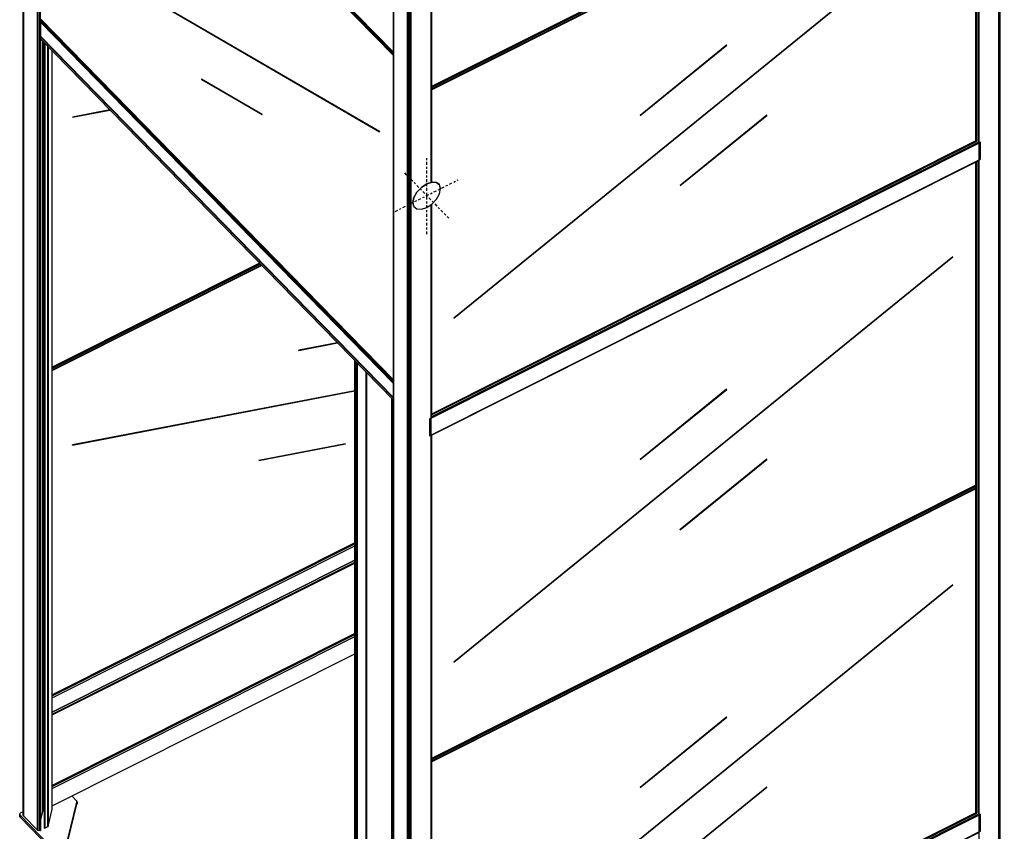
# Model space of a CAD drawing. Extents: x 5 to 3075, y 5 to 302.
# Drawn here: x 1220 to 1271, y 105 to 147 of the extents above; entities that cross this region are included whole.
import ezdxf

# ---------------------------------------------------------------- set-up
doc = ezdxf.new("R2010")
doc.units = 0
doc.header["$LTSCALE"] = 0.5
doc.header["$MEASUREMENT"] = 0
doc.linetypes.add('ACAD_ISO10W100', pattern=[18.5, 12, -3, 0.5, -3])
doc.layers.get('0').update_dxf_attribs({"linetype": 'CONTINUOUS'})
doc.layers.add('7', color=6, linetype='ACAD_ISO10W100')

# ---------------------------------------------------------------- blocks, each defined once
blk = doc.blocks.new('LD_20230710055959_00000036')
for p, q in [((562.5, 307.6), (-567.3, -259.4)), ((-567.3, -260.6), (563.1, 306.8)), ((563.1, 306.8), (-567.3, -260.6)), ((-567.3, -260.6), (563.1, 306.8)), ((563.1, 306.8), (-567.3, -260.6)), ((-567.3, -260.7), (563.2, 306.7)), ((563.2, 306.7), (-567.3, -260.7)), ((-567.3, -260.7), (563.2, 306.7)), ((563.2, 306.7), (-567.3, -260.7)), ((-567.3, -260.8), (563.3, 306.6)), ((563.3, 306.6), (-567.3, -260.8)), ((-567.3, -260.8), (563.3, 306.6)), ((563.3, 306.6), (-567.3, -260.8)), ((-567.3, -260.9), (563.4, 306.6)), ((563.4, 306.6), (-567.3, -260.9)), ((571.8, 304.6), (-571.8, -269.4)), ((-568.4, -267.7), (568.4, 302.9)), ((-568.3, -267.4), (568.3, 303.1)), ((568.3, 303.1), (-568.3, -267.4)), ((-568.2, -267), (568.1, 303.3)), ((568.1, 303.3), (-568.2, -267)), ((-568.1, -266.7), (567.9, 303.5)), ((567.9, 303.5), (-568.1, -266.7)), ((-568, -266), (567.4, 303.9)), ((567.4, 303.9), (-568, -266)), ((-568, -266.3), (567.7, 303.7)), ((567.7, 303.7), (-568, -266.3)), ((-567.9, -265.2), (566.9, 304.4)), ((566.9, 304.4), (-567.9, -265.2)), ((-567.9, -265.6), (567.2, 304.2)), ((567.2, 304.2), (-567.9, -265.6)), ((-567.3, -261), (563.4, 306.5)), ((563.4, 306.5), (-567.3, -261)), ((571.8, 269.4), (571.8, 304.6)), ((-571.8, -304.6), (571.8, 269.4)), ((568.4, 267.7), (-568.4, -302.9)), ((-568.3, -303.1), (568.3, 267.4)), ((568.3, 267.4), (-568.3, -303.1)), ((-568.2, -303.2), (568.1, 267.1)), ((568.1, 267.1), (-568.2, -303.2)), ((-568.1, -303.3), (567.9, 266.9)), ((567.9, 266.9), (-568.1, -303.3)), ((-568, -303.4), (567.7, 266.7)), ((567.7, 266.7), (-568, -303.4)), ((-568, -303.4), (567.4, 266.5)), ((567.4, 266.5), (-568, -303.4)), ((-567.9, -303.4), (567.2, 266.3)), ((-571.8, -269.4), (-571.8, -304.6))]:
    blk.add_line(p, q)
blk = doc.blocks.new('LD_20230710055959_00000037')
for p, q in [((568.7, 621.8), (-561.4, 54.6)), ((-561.4, 50.5), (568.7, 617.6)), ((520.6, 417.9), (-515.5, -423.1)), ((520.7, 417.9), (-515.4, -423.2)), ((-515.4, -423.2), (520.7, 417.9)), ((-515.4, -423.3), (520.7, 417.8)), ((520.7, 417.9), (520.6, 417.9)), ((520.7, 417.8), (520.7, 417.9)), ((50.9, 143), (-128.8, -2.9)), ((50.9, 143), (-128.8, -2.9)), ((-128.8, -2.9), (50.9, 143)), ((-128.7, -3), (51, 142.9)), ((51, 142.9), (50.9, 143)), ((50.9, 143), (50.9, 143)), ((-128.7, -3), (-128.8, -2.9)), ((-128.8, -2.9), (-128.8, -2.9)), ((-128.8, -2.9), (-128.8, -3)), ((-128.8, -2.9), (-128.7, -3)), ((-128.8, -2.9), (-128.8, -2.9)), ((-128.8, -3), (-128.7, -3)), ((134, -2.3), (-45.8, -148.2)), ((134, -2.4), (-45.7, -148.3)), ((-45.7, -148.3), (134, -2.4)), ((-45.7, -148.4), (134.1, -2.5)), ((134, -2.4), (134, -2.3)), ((134.1, -2.5), (134, -2.4)), ((-45.7, -148.3), (-45.8, -148.2)), ((-45.8, -148.2), (-45.7, -148.3)), ((-45.8, -148.2), (-45.7, -148.3)), ((-45.7, -148.4), (-45.7, -148.3)), ((-45.7, -148.3), (-45.7, -148.4)), ((-45.7, -148.3), (-45.7, -148.4)), ((-515.4, -423.2), (-515.5, -423.1)), ((-515.5, -423.1), (-515.4, -423.2)), ((-515.5, -423.1), (-515.4, -423.2)), ((-515.4, -423.3), (-515.4, -423.2)), ((-515.4, -423.2), (-515.4, -423.3)), ((-515.4, -423.2), (-515.4, -423.3))]:
    blk.add_line(p, q)
blk = doc.blocks.new('LD_20230710055959_00000038')
for p, q in [((520.6, 417.9), (-515.5, -423.1)), ((520.7, 417.9), (-515.4, -423.2)), ((-515.4, -423.2), (520.7, 417.9)), ((-515.4, -423.3), (520.7, 417.8)), ((520.7, 417.9), (520.6, 417.9)), ((520.7, 417.8), (520.7, 417.9)), ((50.9, 143), (-128.8, -2.9)), ((50.9, 143), (-128.8, -2.9)), ((-128.8, -2.9), (50.9, 143)), ((-128.7, -3), (51, 142.9)), ((51, 142.9), (50.9, 143)), ((50.9, 143), (50.9, 143)), ((-128.7, -3), (-128.8, -2.9)), ((-128.8, -2.9), (-128.8, -2.9)), ((-128.8, -2.9), (-128.8, -3)), ((-128.8, -2.9), (-128.7, -3)), ((-128.8, -2.9), (-128.8, -2.9)), ((-128.8, -3), (-128.7, -3)), ((134, -2.3), (-45.8, -148.2)), ((134, -2.4), (-45.7, -148.3)), ((-45.7, -148.3), (134, -2.4)), ((-45.7, -148.4), (134.1, -2.5)), ((134, -2.4), (134, -2.3)), ((134.1, -2.5), (134, -2.4)), ((568.4, -56.1), (-561.4, -623.2)), ((-561.4, -624.5), (568.7, -57.3)), ((568.7, -57.3), (-561.4, -624.5)), ((-561.4, -628.7), (568.7, -61.5)), ((-45.7, -148.3), (-45.8, -148.2)), ((-45.8, -148.2), (-45.7, -148.3)), ((-45.8, -148.2), (-45.7, -148.3)), ((-45.7, -148.4), (-45.7, -148.3)), ((-45.7, -148.3), (-45.7, -148.4)), ((-45.7, -148.3), (-45.7, -148.4)), ((-515.4, -423.2), (-515.5, -423.1)), ((-515.5, -423.1), (-515.4, -423.2)), ((-515.5, -423.1), (-515.4, -423.2)), ((-515.4, -423.3), (-515.4, -423.2)), ((-515.4, -423.2), (-515.4, -423.3)), ((-515.4, -423.2), (-515.4, -423.3))]:
    blk.add_line(p, q)
blk = doc.blocks.new('LD_20230710055959_00000039')
for p, q in [((562.5, 307.6), (-567.3, -259.4)), ((-567.3, -260.6), (563.1, 306.8)), ((563.1, 306.8), (-567.3, -260.6)), ((-567.3, -260.6), (563.1, 306.8)), ((563.1, 306.8), (-567.3, -260.6)), ((-567.3, -260.7), (563.2, 306.7)), ((563.2, 306.7), (-567.3, -260.7)), ((-567.3, -260.7), (563.2, 306.7)), ((563.2, 306.7), (-567.3, -260.7)), ((-567.3, -260.8), (563.3, 306.6)), ((563.3, 306.6), (-567.3, -260.8)), ((-567.3, -260.8), (563.3, 306.6)), ((563.3, 306.6), (-567.3, -260.8)), ((-567.3, -260.9), (563.4, 306.6)), ((563.4, 306.6), (-567.3, -260.9)), ((571.8, 304.6), (-571.8, -269.4)), ((-568.4, -267.7), (568.4, 302.9)), ((-568.3, -267.4), (568.3, 303.1)), ((568.3, 303.1), (-568.3, -267.4)), ((-568.2, -267), (568.1, 303.3)), ((568.1, 303.3), (-568.2, -267)), ((-568.1, -266.7), (567.9, 303.5)), ((567.9, 303.5), (-568.1, -266.7)), ((-568, -266), (567.4, 303.9)), ((567.4, 303.9), (-568, -266)), ((-568, -266.3), (567.7, 303.7)), ((567.7, 303.7), (-568, -266.3)), ((-567.9, -265.2), (566.9, 304.4)), ((566.9, 304.4), (-567.9, -265.2)), ((-567.9, -265.6), (567.2, 304.2)), ((567.2, 304.2), (-567.9, -265.6)), ((-567.3, -261), (563.4, 306.5)), ((563.4, 306.5), (-567.3, -261)), ((571.8, 269.4), (571.8, 304.6)), ((-571.8, -304.6), (571.8, 269.4)), ((568.4, 267.7), (-568.4, -302.9)), ((-568.3, -303.1), (568.3, 267.4)), ((568.3, 267.4), (-568.3, -303.1)), ((-568.2, -303.2), (568.1, 267.1)), ((568.1, 267.1), (-568.2, -303.2)), ((-568.1, -303.3), (567.9, 266.9)), ((567.9, 266.9), (-568.1, -303.3)), ((-568, -303.4), (567.7, 266.7)), ((567.7, 266.7), (-568, -303.4)), ((-568, -303.4), (567.4, 266.5)), ((567.4, 266.5), (-568, -303.4)), ((-567.9, -303.4), (567.2, 266.3)), ((-571.8, -269.4), (-571.8, -304.6))]:
    blk.add_line(p, q)
blk = doc.blocks.new('LD_20230710055959_0000003A')
for p, q in [((568.7, 621.8), (-561.4, 54.6)), ((-561.4, 50.5), (568.7, 617.6)), ((520.6, 417.9), (-515.5, -423.1)), ((520.7, 417.9), (-515.4, -423.2)), ((-515.4, -423.2), (520.7, 417.9)), ((-515.4, -423.3), (520.7, 417.8)), ((520.7, 417.9), (520.6, 417.9)), ((520.7, 417.8), (520.7, 417.9)), ((50.9, 143), (-128.8, -2.9)), ((50.9, 143), (-128.8, -2.9)), ((-128.8, -2.9), (50.9, 143)), ((-128.7, -3), (51, 142.9)), ((51, 142.9), (50.9, 143)), ((50.9, 143), (50.9, 143)), ((-128.7, -3), (-128.8, -2.9)), ((-128.8, -2.9), (-128.8, -2.9)), ((-128.8, -2.9), (-128.8, -3)), ((-128.8, -2.9), (-128.7, -3)), ((-128.8, -2.9), (-128.8, -2.9)), ((-128.8, -3), (-128.7, -3)), ((134, -2.3), (-45.8, -148.2)), ((134, -2.4), (-45.7, -148.3)), ((-45.7, -148.3), (134, -2.4)), ((-45.7, -148.4), (134.1, -2.5)), ((134, -2.4), (134, -2.3)), ((134.1, -2.5), (134, -2.4)), ((-45.7, -148.3), (-45.8, -148.2)), ((-45.8, -148.2), (-45.7, -148.3)), ((-45.8, -148.2), (-45.7, -148.3)), ((-45.7, -148.4), (-45.7, -148.3)), ((-45.7, -148.3), (-45.7, -148.4)), ((-45.7, -148.3), (-45.7, -148.4)), ((-515.4, -423.2), (-515.5, -423.1)), ((-515.5, -423.1), (-515.4, -423.2)), ((-515.5, -423.1), (-515.4, -423.2)), ((-515.4, -423.3), (-515.4, -423.2)), ((-515.4, -423.2), (-515.4, -423.3)), ((-515.4, -423.2), (-515.4, -423.3))]:
    blk.add_line(p, q)
blk = doc.blocks.new('LD_20230710055959_0000003E')
for p, q in [((520.6, 417.9), (-515.5, -423.1)), ((520.7, 417.9), (-515.4, -423.2)), ((-515.4, -423.2), (520.7, 417.9)), ((-515.4, -423.3), (520.7, 417.8)), ((520.7, 417.9), (520.6, 417.9)), ((520.7, 417.8), (520.7, 417.9)), ((50.9, 143), (-128.8, -2.9)), ((50.9, 143), (-128.8, -2.9)), ((-128.8, -2.9), (50.9, 143)), ((-128.7, -3), (51, 142.9)), ((51, 142.9), (50.9, 143)), ((50.9, 143), (50.9, 143)), ((-128.7, -3), (-128.8, -2.9)), ((-128.8, -2.9), (-128.8, -2.9)), ((-128.8, -2.9), (-128.8, -3)), ((-128.8, -2.9), (-128.7, -3)), ((-128.8, -2.9), (-128.8, -2.9)), ((-128.8, -3), (-128.7, -3)), ((134, -2.3), (-45.8, -148.2)), ((134, -2.4), (-45.7, -148.3)), ((-45.7, -148.3), (134, -2.4)), ((-45.7, -148.4), (134.1, -2.5)), ((134, -2.4), (134, -2.3)), ((134.1, -2.5), (134, -2.4)), ((568.4, -56.1), (-561.4, -623.2)), ((-561.4, -624.5), (568.7, -57.3)), ((568.7, -57.3), (-561.4, -624.5)), ((-561.4, -628.7), (568.7, -61.5)), ((-45.7, -148.3), (-45.8, -148.2)), ((-45.8, -148.2), (-45.7, -148.3)), ((-45.8, -148.2), (-45.7, -148.3)), ((-45.7, -148.4), (-45.7, -148.3)), ((-45.7, -148.3), (-45.7, -148.4)), ((-45.7, -148.3), (-45.7, -148.4)), ((-515.4, -423.2), (-515.5, -423.1)), ((-515.5, -423.1), (-515.4, -423.2)), ((-515.5, -423.1), (-515.4, -423.2)), ((-515.4, -423.3), (-515.4, -423.2)), ((-515.4, -423.2), (-515.4, -423.3)), ((-515.4, -423.2), (-515.4, -423.3))]:
    blk.add_line(p, q)
blk = doc.blocks.new('LD_20230710055959_0000004B')
for p, q in [((70.7, 109.4), (-557.7, -206)), ((-557.7, -206), (70.7, 109.4)), ((-557.7, -210.2), (70.7, 105.2)), ((70.7, -44.7), (-557.7, -360.1)), ((-557.7, -360.1), (70.7, -44.7)), ((-557.7, -364.3), (70.7, -48.9)), ((-574.3, -220), (-574.3, -361)), ((-574.3, -359.3), (-574.8, -358.9)), ((-574.8, -358.9), (-574.3, -359.3)), ((-574.8, -363), (-574.3, -363.5)), ((-574.3, -361), (-574.3, -359.3)), ((-573.7, -361.7), (-574.3, -361)), ((-574.3, -361), (-573.7, -361.7)), ((-574.3, -361.7), (-573.7, -362.4)), ((-574.3, -363.5), (-574.3, -361.7)), ((-574.3, -361.7), (-574.3, -363.5)), ((-574.3, -363.5), (-573.7, -363.2))]:
    blk.add_line(p, q)
blk = doc.blocks.new('LD_20230710055959_0000004C')
for p, q in [((-125.7, 273.3), (-557.7, 56.5)), ((-557.7, 52.3), (-123, 270.5)), ((-45.7, 94.5), (34, 109.8)), ((33.9, 109.8), (-45.7, 94.5)), ((34, 109.8), (-45.7, 94.5)), ((-45.7, 94.3), (34.1, 109.6)), ((-45.7, 94.5), (-45.8, 94.4)), ((-45.8, 94.4), (-45.7, 94.3)), ((-45.7, 94.3), (-45.7, 94.5)), ((-45.7, 94.5), (-45.7, 94.5)), ((-45.7, 94.5), (-45.7, 94.5)), ((-45.7, 94.5), (-45.7, 94.3)), ((-574.3, 57.3), (-574.8, 57.7)), ((-574.8, 53.6), (-574.3, 53.1)), ((-574.3, 55.6), (-574.3, 57.3)), ((-574.3, 56.3), (-574.3, 55.6)), ((-573.9, 55.8), (-574.3, 55.6)), ((-574.3, 55.6), (-573.9, 55.8)), ((-573.7, 54.9), (-574.3, 55.6)), ((-574.3, 55.6), (-573.7, 54.9)), ((-574.3, 54.9), (-574.3, -623.6)), ((-573.7, 54.2), (-574.3, 54.9)), ((-574.3, 54.9), (-573.7, 54.2)), ((-574.3, 53.1), (-574.3, 54.9)), ((70.7, 10.5), (-515.4, -102.1)), ((-515.4, -102.1), (70.7, 10.4)), ((70.7, 10.4), (-515.4, -102.1)), ((-515.4, -102.3), (70.7, 10.3)), ((-515.4, -102.1), (-515.5, -102.2)), ((-515.4, -102.3), (-515.4, -102.1)), ((-515.4, -102.1), (-515.4, -102.1)), ((-515.4, -102.1), (-515.4, -102.1)), ((-515.4, -102.1), (-515.4, -102.3)), ((50.9, -99.6), (-128.8, -134.2)), ((-128.8, -134.4), (50.9, -99.9)), ((-128.7, -134.2), (51, -99.7)), ((51, -99.7), (-128.7, -134.2)), ((51, -99.7), (50.9, -99.6)), ((50.9, -99.9), (51, -99.7)), ((-515.5, -102.2), (-515.4, -102.3)), ((-128.8, -134.4), (-128.7, -134.2)), ((-128.7, -134.2), (-128.8, -134.2)), ((-128.8, -134.2), (-128.8, -134.3)), ((-128.8, -134.2), (-128.7, -134.2)), ((-128.7, -134.2), (-128.8, -134.4)), ((-128.8, -134.3), (-128.8, -134.4)), ((70.7, -307.3), (-557.7, -622.6)), ((-557.7, -622.6), (70.7, -307.3)), ((-557.7, -626.8), (70.7, -311.4)), ((-574.3, -621.8), (-574.8, -621.4)), ((-574.8, -621.4), (-574.3, -621.8)), ((-574.8, -625.6), (-574.3, -626)), ((-574.3, -623.6), (-574.3, -621.8)), ((-574.3, -623.6), (-573.7, -624.2)), ((-573.7, -624.2), (-574.3, -623.6)), ((-574.3, -624.3), (-573.7, -624.9)), ((-574.3, -626), (-574.3, -624.3)), ((-574.3, -624.3), (-574.3, -626)), ((-574.3, -626), (-573.7, -625.7))]:
    blk.add_line(p, q)
blk = doc.blocks.new('LD_20230710055959_00000051')
for p, q in [((76.5, 45.8), (-551.8, -269.6)), ((-551.8, -269.6), (76.5, 45.8)), ((-551.8, -311.4), (76.5, 3.9)), ((-567.9, -276.4), (-571.1, -278)), ((-567.9, -277.7), (-571.1, -279.3)), ((-571.1, -279.3), (-567.9, -277.7)), ((-568.5, -268.8), (-568.9, -269)), ((-568.9, -269), (-568.9, -270.4)), ((-568.9, -274.6), (-568.9, -276.9)), ((-571.1, -321.1), (-567.9, -319.5))]:
    blk.add_line(p, q)
blk = doc.blocks.new('LD_20230710055959_00000052')
blk.add_line((-571.1, -321.1), (-567.9, -319.5))
blk = doc.blocks.new('LD_20230710055959_00000053')
for p, q in [((-574.3, 43.2), (-574.3, -623.6)), ((-515.4, -102.1), (-515.5, -102.2)), ((-515.4, -102.1), (-438.2, -87.3)), ((-438.3, -87.3), (-515.4, -102.1)), ((-438.2, -87.3), (-515.4, -102.1)), ((-515.4, -102.3), (-438.1, -87.5)), ((-515.4, -102.3), (-515.4, -102.1)), ((-515.4, -102.1), (-515.4, -102.1)), ((-515.4, -102.1), (-515.4, -102.1)), ((-515.4, -102.1), (-515.4, -102.3)), ((-515.5, -102.2), (-515.4, -102.3)), ((-127.5, -405.4), (-557.7, -621.3)), ((-126.7, -406.3), (-557.7, -622.6)), ((-557.7, -622.6), (-126.7, -406.3)), ((-557.7, -626.8), (-123.9, -409.1)), ((-574.3, -621.8), (-574.8, -621.4)), ((-574.8, -621.4), (-574.3, -621.8)), ((-574.8, -625.6), (-574.3, -626)), ((-574.3, -623.6), (-574.3, -621.8)), ((-574.3, -623.6), (-573.7, -624.2)), ((-573.7, -624.2), (-574.3, -623.6)), ((-574.3, -624.3), (-573.7, -624.9)), ((-574.3, -626), (-574.3, -624.3)), ((-574.3, -624.3), (-574.3, -625))]:
    blk.add_line(p, q)
blk = doc.blocks.new('LD_20230710055959_00000054')
for p, q in [((76.5, 45.8), (-551.8, -269.6)), ((-551.8, -269.6), (76.5, 45.8)), ((-551.8, -311.4), (76.5, 3.9)), ((-567.9, -276.4), (-571.1, -278)), ((-567.9, -277.7), (-571.1, -279.3)), ((-571.1, -279.3), (-567.9, -277.7)), ((-568.5, -268.8), (-568.9, -269)), ((-568.9, -269), (-568.9, -270.4)), ((-568.9, -274.6), (-568.9, -276.9)), ((-571.1, -321.1), (-567.9, -319.5))]:
    blk.add_line(p, q)
blk = doc.blocks.new('LD_20230710055959_00000056')
for p, q in [((113.1, 32.1), (103.1, 42.4)), ((95, -47.5), (113.9, 29.5)), ((113.9, 29.5), (95, -47.5)), ((95, -51.7), (113.9, 25.3)), ((113.4, 31.8), (113.1, 32.1)), ((113.6, 31.4), (113.4, 31.8)), ((113.8, 31), (113.6, 31.4)), ((113.9, 30.7), (113.8, 31)), ((114, 30.3), (113.9, 30.7)), ((113.9, 29.5), (114, 29.9)), ((114, 29.9), (113.9, 29.5)), ((113.9, 25.3), (113.9, 29.5)), ((113.9, 29.5), (113.9, 25.3)), ((113.9, 25.3), (114, 25.7)), ((114, 29.9), (114, 30.3)), ((114, 26.1), (114, 30.3)), ((114, 30.3), (114, 29.9)), ((114, 25.7), (114, 29.9)), ((114, 29.9), (114, 25.7)), ((114, 25.7), (114, 26.1)), ((-4.8, 5.2), (-5, 4.4)), ((-5, 4.4), (-4.9, 3.6)), ((-5, 4.4), (-5, 0.2)), ((-4.9, 3.6), (-5, 4.4)), ((-5, 0.2), (-4.9, -0.6)), ((-4.9, 3.6), (-4.6, 2.8)), ((-4.9, -0.6), (-4.9, 3.6)), ((-4.9, 3.6), (-4.9, -0.6)), ((-4.6, 2.8), (-4.9, 3.6)), ((-4.4, 5.9), (-4.8, 5.2)), ((-4.6, 2.8), (-4.1, 2.1)), ((-4.6, -1.4), (-4.6, 2.8)), ((-4.6, 2.8), (-4.6, -1.4)), ((-4.1, 2.1), (-4.6, 2.8)), ((-3.7, 6.6), (-4.4, 5.9)), ((-4.1, 2.1), (59, -62.5)), ((-4.1, 2.1), (-4.1, -2.1)), ((59, -62.5), (-4.1, 2.1)), ((-4.1, -2.1), (-4.1, 2.1)), ((-2.9, 7.1), (-3.7, 6.6)), ((2, 9.5), (-2.9, 7.1)), ((-4.9, -0.6), (-4.6, -1.4)), ((-4.6, -1.4), (-4.1, -2.1)), ((-4.1, -2.1), (59, -66.6)), ((66, -63.3), (92.9, -49.8)), ((92.9, -49.8), (66, -63.3)), ((66, -67.5), (92.9, -54)), ((92.9, -49.8), (93.4, -49.6)), ((93.4, -49.6), (92.9, -49.8)), ((92.9, -54), (92.9, -49.8)), ((92.9, -49.8), (92.9, -54)), ((92.9, -54), (93.4, -53.7)), ((93.4, -49.6), (93.8, -49.3)), ((93.8, -49.3), (93.4, -49.6)), ((93.4, -53.7), (93.4, -49.6)), ((93.4, -49.6), (93.4, -53.7)), ((93.4, -53.7), (93.8, -53.5)), ((93.8, -49.3), (94.1, -49)), ((94.1, -49), (93.8, -49.3)), ((93.8, -53.5), (93.8, -49.3)), ((93.8, -49.3), (93.8, -53.5)), ((93.8, -53.5), (94.1, -53.1)), ((94.1, -49), (94.4, -48.6)), ((94.4, -48.6), (94.1, -49)), ((94.1, -53.1), (94.1, -49)), ((94.1, -49), (94.1, -53.1)), ((94.1, -53.1), (94.4, -52.8)), ((94.4, -48.6), (94.7, -48.3)), ((94.7, -48.3), (94.4, -48.6)), ((94.4, -52.8), (94.4, -48.6)), ((94.4, -48.6), (94.4, -52.8)), ((94.4, -52.8), (94.7, -52.4)), ((94.7, -48.3), (94.9, -47.9)), ((94.9, -47.9), (94.7, -48.3)), ((94.7, -52.4), (94.7, -48.3)), ((94.7, -48.3), (94.7, -52.4)), ((94.7, -52.4), (94.9, -52.1)), ((94.9, -47.9), (95, -47.5)), ((95, -47.5), (94.9, -47.9)), ((94.9, -52.1), (94.9, -47.9)), ((94.9, -47.9), (94.9, -52.1)), ((94.9, -52.1), (95, -51.7)), ((95, -51.7), (95, -47.5)), ((95, -47.5), (95, -51.7)), ((59, -62.5), (59.7, -63.1)), ((59, -66.6), (59, -62.5)), ((59, -62.5), (59, -66.6)), ((59.7, -63.1), (59, -62.5)), ((59, -66.6), (59.7, -67.2)), ((59.7, -63.1), (60.6, -63.5)), ((59.7, -67.2), (59.7, -63.1)), ((59.7, -63.1), (59.7, -67.2)), ((60.6, -63.5), (59.7, -63.1)), ((59.7, -67.2), (60.6, -67.7)), ((60.6, -63.5), (61.7, -63.8)), ((60.6, -67.7), (60.6, -63.5)), ((60.6, -63.5), (60.6, -67.7)), ((61.7, -63.8), (60.6, -63.5)), ((60.6, -67.7), (61.7, -68)), ((61.7, -63.8), (62.8, -64)), ((61.7, -68), (61.7, -63.8)), ((61.7, -63.8), (61.7, -68)), ((62.8, -64), (61.7, -63.8)), ((61.7, -68), (62.8, -68.2)), ((62.8, -64), (63.9, -63.9)), ((63.9, -63.9), (62.8, -64)), ((62.8, -68.2), (62.8, -64)), ((62.8, -64), (62.8, -68.2)), ((62.8, -68.2), (63.9, -68.1)), ((63.9, -63.9), (65, -63.7)), ((65, -63.7), (63.9, -63.9)), ((63.9, -68.1), (63.9, -63.9)), ((63.9, -63.9), (63.9, -68.1)), ((63.9, -68.1), (65, -67.9)), ((65, -63.7), (66, -63.3)), ((66, -63.3), (65, -63.7)), ((65, -67.9), (65, -63.7)), ((65, -63.7), (65, -67.9)), ((65, -67.9), (66, -67.5)), ((66, -67.5), (66, -63.3)), ((66, -63.3), (66, -67.5)), ((1935.5, -253.8), (2038.7, -202)), ((2038.7, -202), (1935.5, -253.8)), ((2038.7, -202), (2029.8, -192.9)), ((2038.7, -206.2), (2038.7, -202)), ((1935.5, -258), (2038.7, -206.2)), ((1928.2, -250.5), (1935.5, -258)), ((1930.9, -249.2), (1935.5, -253.8)), ((1935.5, -253.8), (1930.9, -249.2)), ((1935.5, -253.8), (1935.5, -258)), ((1935.5, -258), (1935.5, -253.8)), ((690.9, -640.5), (645.8, -663.2)), ((645.8, -663.2), (801.8, -822.9)), ((801.8, -822.9), (645.8, -663.2)), ((645.8, -663.2), (645.8, -667.3)), ((645.8, -667.3), (801.8, -827.1)), ((801.8, -822.9), (905, -771.1)), ((905, -771.1), (801.8, -822.9)), ((801.8, -827.1), (905, -775.3)), ((905, -771.1), (900.4, -766.4)), ((905, -775.3), (905, -771.1)), ((801.8, -827.1), (801.8, -822.9)), ((801.8, -822.9), (801.8, -827.1))]:
    blk.add_line(p, q)
blk = doc.blocks.new('LD_20230710055959_00000057')
for p, q in [((2, 3411.7), (2, -0.7)), ((2, 3410.9), (2, -1.5)), ((2, -1.5), (2, 3410.9)), ((2.3, 3410.1), (2.3, -2.2)), ((2.3, -2.2), (2.3, 3410.1)), ((2.9, 3409.4), (2.9, -2.9)), ((2.9, -2.9), (2.9, 3409.4)), ((32.2, -32.9), (32.2, 3379.4)), ((2027.6, 3205), (2027.6, -207.4)), ((2027.6, -207.4), (2027.6, 3205)), ((2028.5, 3205.5), (2028.5, -206.9)), ((2028.5, -206.9), (2028.5, 3205.5)), ((2029.1, 3206.1), (2029.1, -206.2)), ((2029.1, -206.2), (2029.1, 3206.1)), ((2029.6, 3206.9), (2029.6, -205.5)), ((2029.6, -205.5), (2029.6, 3206.9)), ((2029.8, -204.7), (2029.8, 3207.7)), ((32.2, 2947.6), (32.2, -32.9)), ((32.2, 2947.5), (32.2, -33)), ((32.2, -33), (32.2, 2947.5)), ((32.3, 2947.3), (32.3, -33.1)), ((32.3, -33.1), (32.3, 2947.3)), ((32.4, 2947.1), (32.4, -33.1)), ((32.4, -33.1), (32.4, 2947.1)), ((32.5, 2946.9), (32.5, -33.1)), ((32.5, -33.1), (32.5, 2946.9)), ((32.6, 2946.7), (32.6, -33.2)), ((32.6, -33.2), (32.6, 2946.7)), ((32.7, 2946.6), (32.7, -33.2)), ((32.7, -33.2), (32.7, 2946.6)), ((32.8, 2946.4), (32.8, -33.2)), ((32.8, -33.2), (32.8, 2946.4)), ((37.1, 2942.1), (37.1, -33.8)), ((37.1, -33.8), (37.1, 2942.1)), ((37.1, 2942), (37.1, -33.8)), ((37.1, -33.8), (37.1, 2942)), ((37.2, 2942), (37.2, -33.8)), ((37.2, -33.8), (37.2, 2942)), ((37.2, 2941.9), (37.2, -33.8)), ((37.2, -33.8), (37.2, 2941.9)), ((37.3, 2941.8), (37.3, -33.8)), ((37.3, -33.8), (37.3, 2941.8)), ((37.4, 2941.8), (37.4, -33.7)), ((37.4, -33.7), (37.4, 2941.8)), ((37.4, 2941.7), (37.4, -33.7)), ((37.4, -33.7), (37.4, 2941.7)), ((37.5, 2941.7), (37.5, -33.7)), ((37.5, -33.7), (37.5, 2941.7)), ((770.7, 2623.3), (770.7, -789)), ((800.1, -819.1), (800.1, 2593.2)), ((800.1, 2593.2), (800.1, -819.1)), ((800.9, -819.7), (800.9, 2592.6)), ((800.9, 2592.6), (800.9, -819.7)), ((801.8, -820.2), (801.8, 2592.1)), ((801.8, 2592.1), (801.8, -820.2)), ((802.8, -820.5), (802.8, 2591.8)), ((802.8, 2591.8), (802.8, -820.5)), ((803.9, -820.7), (803.9, 2591.7)), ((803.9, 2591.7), (803.9, -820.7)), ((805, -820.6), (805, 2591.7)), ((805, 2591.7), (805, -820.6)), ((806.1, -820.4), (806.1, 2591.9)), ((806.1, 2591.9), (806.1, -820.4)), ((807.1, -820), (807.1, 2592.3)), ((807.1, 2592.3), (807.1, -820)), ((848.9, 1311.4), (848.9, 2499.8)), ((770.6, -788.9), (770.6, 2191.4)), ((770.6, 2191.4), (770.6, -788.9)), ((770.6, 2191.3), (770.6, -788.8)), ((770.6, -788.9), (770.6, 2191.3)), ((770.6, 2191.3), (770.6, -788.9)), ((770.7, -789), (770.7, 2191.6)), ((770.7, -788.9), (770.7, 2191.5)), ((770.7, 2191.5), (770.7, -788.9)), ((770.7, -789), (770.7, 2191.5)), ((770.7, 2191.5), (770.7, -789)), ((848.9, 2181.6), (848.9, 1311.4)), ((849, 1311.5), (849, 2181.5)), ((849, 2181.5), (849, 1311.5)), ((849.1, 1311.5), (849.1, 2181.4)), ((849.1, 2181.4), (849.1, 1311.5)), ((849.2, 1311.5), (849.2, 2181.3)), ((849.2, 2181.3), (849.2, 1311.5)), ((849.2, 1311.6), (849.2, 2181.3)), ((849.2, 2181.3), (849.2, 1311.6)), ((849.3, 1311.6), (849.3, 2181.2)), ((849.3, 2181.2), (849.3, 1311.6)), ((849.3, 1311.6), (849.3, 2181.2)), ((849.3, 2181.2), (849.3, 1311.6)), ((849.4, 1311.6), (849.4, 2181.1)), ((849.4, 2181.1), (849.4, 1311.6)), ((850.1, 1311.9), (850.1, 2181.4)), ((850.1, 2181.4), (850.1, 1311.9)), ((850.1, 1311.9), (850.1, 2181.4)), ((850.1, 2181.4), (850.1, 1311.9)), ((850.1, 1311.9), (850.1, 2181.4)), ((1979.9, 1835.9), (1979.9, 1397.4)), ((1979.9, 1397.4), (1979.9, 1835.9)), ((1979.9, 1835.9), (1979.9, 1397.5)), ((1980, 1835.9), (1980, 1397.2)), ((1980, 1397.2), (1980, 1835.9)), ((1980, 1835.9), (1980, 1397.3)), ((1980, 1397.3), (1980, 1835.9)), ((1980.5, 1835.9), (1980.5, 1396.7)), ((1980.5, 1396.7), (1980.5, 1835.9)), ((1980.5, 1835.9), (1980.5, 1396.7)), ((1980.5, 1396.7), (1980.5, 1835.9)), ((1980.5, 1835.9), (1980.5, 1396.8)), ((1980.5, 1396.8), (1980.5, 1835.9)), ((1980.6, 1835.9), (1980.6, 1396.6)), ((1980.6, 1396.6), (1980.6, 1835.9)), ((1980.6, 1835.9), (1980.6, 1396.7)), ((1980.6, 1396.7), (1980.6, 1835.9)), ((1980.7, 1835.9), (1980.7, 1396.6)), ((1980.7, 1396.6), (1980.7, 1835.9)), ((1980.7, 1835.9), (1980.7, 1396.6)), ((1980.7, 1396.6), (1980.7, 1835.9)), ((1980.8, 1835.9), (1980.8, 1396.5)), ((1980.8, 1396.5), (1980.8, 1835.9)), ((1985, 1836), (1985, 1393.7)), ((1985, 1393.7), (1985, 1836)), ((1985.2, 1836.1), (1985.2, 1393.5)), ((1985.2, 1393.5), (1985.2, 1836.1)), ((1985.3, 1836.1), (1985.3, 1393.4)), ((1985.3, 1393.4), (1985.3, 1836.1)), ((1985.4, 1836.1), (1985.4, 1393.3)), ((1985.4, 1393.3), (1985.4, 1836.1)), ((1985.5, 1836.2), (1985.5, 1393.2)), ((1985.5, 1393.2), (1985.5, 1836.2)), ((1985.6, 1836.2), (1985.6, 1393.1)), ((1985.6, 1393.1), (1985.6, 1836.2)), ((1985.7, 1836.2), (1985.7, 1392.9)), ((1985.7, 1392.9), (1985.7, 1836.2)), ((1985.8, 1836.3), (1985.8, -228.4)), ((1985.8, 1392.9), (1985.8, 1836.3)), ((38.1, 1643.9), (38.1, 1613.5)), ((38.1, 1613.5), (38.1, 1643.9)), ((38.2, 1643.8), (38.2, 1613.6)), ((38.2, 1613.6), (38.2, 1643.8)), ((38.3, 1613.8), (38.3, 1643.7)), ((38.3, 1643.7), (38.3, 1613.7)), ((38.3, 1613.7), (38.3, 1643.7)), ((38.3, 1643.7), (38.3, 1613.6)), ((38.3, 1613.6), (38.3, 1643.7)), ((38.1, 1609), (38.1, -33.4)), ((38.1, -33.4), (38.1, 1609)), ((38.2, 1608.9), (38.2, -33.3)), ((38.2, -33.3), (38.2, 1608.9)), ((38.3, 1608.9), (38.3, -33.3)), ((38.3, -33.3), (38.3, 1608.9)), ((38.3, -33.1), (38.3, 1608.8)), ((38.3, 1608.8), (38.3, -33.2)), ((38.3, -33.2), (38.3, 1608.8)), ((43.3, 6.5), (43.3, 1603.7)), ((43.3, 1603.7), (43.3, 6.5)), ((43.3, 6.5), (43.3, 1603.7)), ((43.3, 5.6), (43.3, 1603.7)), ((43.3, 1603.7), (43.3, 5.6)), ((43.3, 5.6), (43.3, 1603.7)), ((43.3, 1603.7), (43.3, 5.6)), ((43.3, 5.6), (43.3, 1603.7)), ((46.5, 1600.4), (46.5, -28.3)), ((46.5, -28.3), (46.5, 1600.4)), ((46.5, 1600.4), (46.5, -28.2)), ((46.5, -28.2), (46.5, 1600.4)), ((46.5, 1600.4), (46.5, -28.2)), ((46.6, 1600.4), (46.6, -28.3)), ((46.6, -28.3), (46.6, 1600.4)), ((46.7, 1600.2), (46.7, -28.5)), ((46.7, -28.5), (46.7, 1600.2)), ((46.7, 1600.2), (46.7, -28.5)), ((46.7, -28.5), (46.7, 1600.2)), ((46.8, 1600.1), (46.8, -28.5)), ((46.8, -28.5), (46.8, 1600.1)), ((46.8, 1600.1), (46.8, -28.5)), ((46.8, -28.5), (46.8, 1600.1)), ((46.9, 1600.1), (46.9, -28.5)), ((46.9, -28.5), (46.9, 1600.1)), ((46.9, 1600), (46.9, -28.5)), ((46.9, -28.5), (46.9, 1600)), ((46.9, 1600), (46.9, -28.5)), ((46.9, -28.5), (46.9, 1600)), ((47, 1599.9), (47, -28.5)), ((47, -28.5), (47, 1599.9)), ((53.7, 1593), (53.7, -25.1)), ((53.7, -25.1), (53.7, 1593)), ((53.8, 1593), (53.8, -25.1)), ((53.8, -25.1), (53.8, 1593)), ((53.8, 1592.9), (53.8, -25)), ((53.8, -25), (53.8, 1592.9)), ((53.9, 1592.9), (53.9, -25)), ((53.9, -25), (53.9, 1592.9)), ((53.9, 1592.9), (53.9, -25)), ((53.9, -25), (53.9, 1592.9)), ((53.9, 1592.8), (53.9, -24.9)), ((53.9, -24.9), (53.9, 1592.8)), ((53.9, 1592.8), (53.9, -24.9)), ((53.9, -24.9), (53.9, 1592.8)), ((53.9, 1592.8), (53.9, -24.9)), ((53.9, -24.9), (53.9, 1592.8)), ((62.6, 10.3), (62.6, 1584)), ((1979.9, 1354), (1979.9, 682)), ((1979.9, 682), (1979.9, 1354)), ((1979.9, 1354), (1979.9, 682.1)), ((1980, 1354), (1980, 681.9)), ((1980, 681.9), (1980, 1354)), ((1980, 1354), (1980, 681.9)), ((1980, 681.9), (1980, 1354)), ((1980.5, 1354.3), (1980.5, 2.2)), ((1980.5, 2.2), (1980.5, 1354.3)), ((1980.5, 1354.3), (1980.5, 2.2)), ((1980.5, 2.2), (1980.5, 1354.3)), ((1980.5, 1354.3), (1980.5, 2.3)), ((1980.5, 2.3), (1980.5, 1354.3)), ((1980.6, 1354.3), (1980.6, 2.1)), ((1980.6, 2.1), (1980.6, 1354.3)), ((1980.6, 1354.3), (1980.6, 2.2)), ((1980.6, 2.2), (1980.6, 1354.3)), ((1980.7, 1354.4), (1980.7, 2.1)), ((1980.7, 2.1), (1980.7, 1354.4)), ((1980.7, 1354.4), (1980.7, 2.1)), ((1980.7, 2.1), (1980.7, 1354.4)), ((1980.8, 1354.4), (1980.8, 2)), ((1980.8, 2), (1980.8, 1354.4)), ((1985, 1356.7), (1985, -0.8)), ((1985, -0.8), (1985, 1356.7)), ((1985.2, 1356.8), (1985.2, -1)), ((1985.2, -1), (1985.2, 1356.8)), ((1985.3, 1356.9), (1985.3, -1.1)), ((1985.3, -1.1), (1985.3, 1356.9)), ((1985.4, 1357), (1985.4, -1.2)), ((1985.4, -1.2), (1985.4, 1357)), ((1985.5, 1357.2), (1985.5, -1.3)), ((1985.5, -1.3), (1985.5, 1357.2)), ((1985.6, 1357.3), (1985.6, -1.4)), ((1985.6, -1.4), (1985.6, 1357.3)), ((1985.7, 1357.6), (1985.7, -1.6)), ((1985.7, -1.6), (1985.7, 1357.6)), ((1985.8, -1.6), (1985.8, 1357.7)), ((848.9, -799), (848.9, 1265.6)), ((848.9, 1265.6), (848.9, 822.3)), ((849, 822.4), (849, 1265.7)), ((849, 1265.7), (849, 822.4)), ((849.1, 822.6), (849.1, 1265.8)), ((849.1, 1265.8), (849.1, 822.6)), ((849.2, 822.8), (849.2, 1265.8)), ((849.2, 1265.8), (849.2, 822.8)), ((849.2, 823), (849.2, 1265.8)), ((849.2, 1265.8), (849.2, 823)), ((849.3, 823.2), (849.3, 1265.9)), ((849.3, 1265.9), (849.3, 823.2)), ((849.3, 823.4), (849.3, 1265.9)), ((849.3, 1265.9), (849.3, 823.4)), ((849.4, 823.6), (849.4, 1265.9)), ((849.4, 1265.9), (849.4, 823.6)), ((850.1, 829), (850.1, 1266.4)), ((850.1, 1266.4), (850.1, 829)), ((850.1, 829.1), (850.1, 1266.4)), ((850.1, 1266.4), (850.1, 829.1)), ((850.1, 829.1), (850.1, 1266.4)), ((848.9, 787.1), (848.9, -572.2)), ((849, -572.1), (849, 787)), ((849, 787), (849, -572.1)), ((849.1, -571.9), (849.1, 786.9)), ((849.1, 786.9), (849.1, -571.9)), ((849.2, -571.7), (849.2, 786.8)), ((849.2, 786.8), (849.2, -571.7)), ((849.2, -571.5), (849.2, 786.8)), ((849.2, 786.8), (849.2, -571.5)), ((849.3, -571.3), (849.3, 786.7)), ((849.3, 786.7), (849.3, -571.3)), ((849.3, -571.1), (849.3, 786.7)), ((849.3, 786.7), (849.3, -571.1)), ((849.4, -570.9), (849.4, 786.6)), ((849.4, 786.6), (849.4, -570.9)), ((850.1, -565.5), (850.1, 786.9)), ((850.1, 786.9), (850.1, -565.5)), ((850.1, -565.4), (850.1, 786.9)), ((850.1, 786.9), (850.1, -565.4)), ((850.1, -565.4), (850.1, 786.9)), ((1979.9, 676), (1979.9, 2.9)), ((1979.9, 2.9), (1979.9, 676)), ((1979.9, 676), (1979.9, 3)), ((1980, 676.1), (1980, 2.7)), ((1980, 2.7), (1980, 676.1)), ((1980, 676), (1980, 2.8)), ((1980, 2.8), (1980, 676)), ((38.3, -14.5), (43.3, 5.6)), ((43.3, 6.5), (43.3, 6.5)), ((43.3, 6.4), (43.3, 6.5)), ((43.3, 5.6), (43.3, 5.6)), ((43.3, 5.6), (43.3, 5.6)), ((53.9, -24.9), (62.6, 10.3)), ((2, -0.7), (2, -1.5)), ((2, -1.5), (2.3, -2.2)), ((2.3, -2.2), (2.9, -2.9)), ((2.9, -2.9), (32.2, -32.9)), ((32.2, -32.9), (32.2, -33)), ((32.2, -33), (32.3, -33.1)), ((32.3, -33.1), (32.4, -33.1)), ((32.4, -33.1), (32.5, -33.1)), ((32.5, -33.1), (32.6, -33.2)), ((32.6, -33.2), (32.7, -33.2)), ((32.7, -33.2), (32.8, -33.2)), ((32.8, -33.2), (37.1, -33.8)), ((37.1, -33.8), (37.2, -33.8)), ((37.1, -33.8), (37.1, -33.8)), ((37.2, -33.8), (37.3, -33.8)), ((37.2, -33.8), (37.2, -33.8)), ((37.3, -33.8), (37.4, -33.7)), ((37.4, -33.7), (37.5, -33.7)), ((37.4, -33.7), (37.4, -33.7)), ((37.5, -33.7), (38.1, -33.4)), ((38.1, -33.4), (38.2, -33.3)), ((38.2, -33.3), (38.3, -33.3)), ((38.3, -33.2), (38.3, -33.1)), ((38.3, -33.3), (38.3, -33.2)), ((46.5, -28.2), (46.5, -28.3)), ((46.5, -28.2), (46.5, -28.2)), ((46.5, -28.3), (46.6, -28.3)), ((46.6, -28.3), (46.7, -28.5)), ((46.7, -28.5), (46.8, -28.5)), ((46.7, -28.5), (46.7, -28.5)), ((46.8, -28.5), (46.9, -28.5)), ((46.8, -28.5), (46.8, -28.5)), ((46.9, -28.5), (47, -28.5)), ((46.9, -28.5), (46.9, -28.5)), ((46.9, -28.5), (46.9, -28.5)), ((47, -28.5), (53.7, -25.1)), ((53.7, -25.1), (53.8, -25.1)), ((53.8, -25), (53.9, -25)), ((53.8, -25.1), (53.8, -25)), ((53.9, -24.9), (53.9, -24.9)), ((53.9, -24.9), (53.9, -24.9)), ((53.9, -25), (53.9, -24.9)), ((53.9, -25), (53.9, -25))]:
    blk.add_line(p, q)
blk = doc.blocks.new('LD_20230710055959_00000059')
for p, q in [((360.7, -357.3), (-372, 392.9)), ((-372, 388.7), (360.7, -361.5)), ((-372, 358), (360.7, -392.1)), ((360.7, -392.1), (-372, 358)), ((-372, 353.8), (360.7, -396.3)), ((360.7, -390.3), (-371.6, 359.4))]:
    blk.add_line(p, q)
blk = doc.blocks.new('LD_20230710055959_0000005C')
for p, q in [((332, -197), (-339.6, 193.4)), ((-339.6, 193.4), (-339.5, 193.2)), ((-339.5, 193.4), (-339.6, 193.4)), ((-339.6, 193.4), (332, -197)), ((332.1, -197), (-339.5, 193.4)), ((-339.5, 193.2), (332, -197.2)), ((-87.5, 143.4), (-87.6, 143.3)), ((26.8, 76.8), (-87.6, 143.3)), ((-87.6, 143.3), (-87.6, 143.2)), ((-87.6, 143.3), (26.8, 76.8)), ((-87.6, 143.2), (26.8, 76.7)), ((26.9, 76.9), (-87.5, 143.4)), ((-372, 65.5), (360.7, -684.6)), ((360.7, -684.6), (-372, 65.5)), ((-372, 61.3), (360.7, -688.8)), ((360.7, -682.8), (-371.6, 66.9)), ((26.9, 76.9), (26.8, 76.8)), ((26.8, 76.8), (26.9, 76.9)), ((26.8, 76.8), (26.8, 76.7)), ((26.8, 76.7), (26.8, 76.8)), ((26.8, 76.7), (26.9, 76.7)), ((26.9, 76.7), (26.9, 76.9)), ((80.1, -146.9), (-34.3, -80.4)), ((-34.3, -80.4), (-34.3, -80.6)), ((80.1, -146.9), (-34.3, -80.4)), ((-34.3, -80.4), (-34.3, -80.4)), ((-34.3, -80.4), (80.1, -146.9)), ((-34.3, -80.6), (80.1, -147.1)), ((80.2, -147.1), (80.1, -146.9)), ((80.1, -146.9), (80.1, -146.9)), ((80.1, -146.9), (80.1, -147.1)), ((80.1, -147.1), (80.1, -146.9)), ((80.1, -146.9), (80.1, -146.9)), ((80.1, -147.1), (80.2, -147.1)), ((332.1, -197), (332, -197)), ((332, -197), (332, -197.2)), ((332, -197.2), (332, -197)), ((332, -197), (332.1, -197)), ((332, -197.2), (332.1, -197.1)), ((332.1, -197.1), (332.1, -197))]:
    blk.add_line(p, q)
blk = doc.blocks.new('LD_20230710055959_0000005D')
for p, q in [((360.7, -35.1), (-372, 715)), ((-372, 710.8), (360.7, -39.3)), ((332, -197), (-339.6, 193.4)), ((-339.6, 193.4), (-339.5, 193.2)), ((-339.5, 193.4), (-339.6, 193.4)), ((-339.6, 193.4), (332, -197)), ((332.1, -197), (-339.5, 193.4)), ((-339.5, 193.2), (332, -197.2)), ((-95.7, 158.1), (-95.8, 158)), ((30.1, 84.9), (-95.8, 158)), ((-95.8, 158), (-95.8, 157.9)), ((-95.8, 158), (30.1, 84.9)), ((-95.8, 157.9), (30.1, 84.7)), ((30.1, 84.9), (-95.7, 158.1)), ((30.2, 84.8), (30.1, 84.9)), ((30.1, 84.9), (30.1, 84.9)), ((30.1, 84.9), (30.1, 84.7)), ((30.1, 84.7), (30.1, 84.9)), ((30.1, 84.9), (30.1, 84.9)), ((30.1, 84.7), (30.2, 84.8)), ((-372, 35.9), (360.7, -714.3)), ((360.7, -714.3), (-372, 35.9)), ((-372, 31.7), (360.7, -718.4)), ((360.7, -712.4), (-371.6, 37.3)), ((88.2, -161.7), (-37.6, -88.5)), ((-37.6, -88.5), (-37.6, -88.7)), ((88.3, -161.6), (-37.6, -88.5)), ((-37.6, -88.5), (-37.6, -88.5)), ((-37.6, -88.5), (88.2, -161.7)), ((-37.6, -88.7), (88.3, -161.8)), ((88.3, -161.6), (88.2, -161.7)), ((88.2, -161.7), (88.3, -161.6)), ((88.2, -161.7), (88.3, -161.8)), ((88.3, -161.8), (88.2, -161.7)), ((88.3, -161.8), (88.3, -161.6)), ((88.3, -161.8), (88.3, -161.8)), ((332.1, -197), (332, -197)), ((332, -197), (332, -197.2)), ((332, -197.2), (332, -197)), ((332, -197), (332.1, -197)), ((332, -197.2), (332.1, -197.1)), ((332.1, -197.1), (332.1, -197))]:
    blk.add_line(p, q)
blk = doc.blocks.new('LD_20230710055959_00000061')
for p, q in [((0, 24.4), (-10.9, 17)), ((-10.9, 17), (0, 24.4)), ((11, 28), (0, 24.4)), ((0, 24.4), (11, 28)), ((10.9, 28.1), (9.3, 27.5)), ((20.2, 27.5), (10.9, 28.1)), ((20.3, 27.4), (11, 28)), ((11, 28), (20.3, 27.4)), ((26.5, 22.7), (20.2, 27.5)), ((26.5, 22.6), (20.3, 27.4)), ((20.3, 27.4), (26.5, 22.6)), ((26.5, 22.6), (26.5, 22.7)), ((28.7, 14.4), (26.5, 22.6)), ((-20.2, 7.1), (-26.5, -4)), ((-26.5, -4), (-20.2, 7.1)), ((-10.9, 17), (-20.2, 7.1)), ((-20.2, 7.1), (-10.9, 17)), ((20.3, -7.1), (26.5, 3.9)), ((26.5, 3.9), (28.7, 14.4)), ((-26.5, -4), (-28.6, -14.4)), ((-28.6, -14.4), (-26.5, -4)), ((-28.6, -14.4), (-26.5, -22.7)), ((-26.5, -22.7), (-28.6, -14.4)), ((0, -24.4), (11, -17.1)), ((11, -17.1), (20.3, -7.1)), ((-26.5, -22.6), (-26.5, -22.7)), ((-26.5, -22.7), (-20.2, -27.5)), ((-20.2, -27.5), (-10.9, -28.1)), ((-10.9, -28.1), (0, -24.4))]:
    blk.add_line(p, q)
at = {"layer": '7'}
for p, q in [((0, -80.2), (0, 80.2)), ((-45.9, 47), (45.9, -47)), ((-65.5, -32.9), (65.5, 32.9))]:
    blk.add_line(p, q, dxfattribs=at)
blk = doc.blocks.new('LD_20230710055959_00000069')
for p, q in [((-67.5, -35.6), (-67.5, -1663.3)), ((-67.5, -1663.3), (-67.5, -35.6)), ((-67.5, -35.6), (-67.5, -1663.2)), ((-67.4, -35.6), (-67.4, -1663.4)), ((-67.4, -1663.4), (-67.4, -35.6)), ((-67.4, -35.7), (-67.4, -1663.4)), ((-67.4, -1663.4), (-67.4, -35.7)), ((-66.8, -36.3), (-66.8, -1664)), ((-66.8, -1664), (-66.8, -36.3)), ((-66.7, -36.4), (-66.7, -1664.1)), ((-66.7, -1664.1), (-66.7, -36.4)), ((-66.7, -36.5), (-66.7, -1664.1)), ((-66.7, -1664.1), (-66.7, -36.5)), ((-66.5, -36.6), (-66.5, -1664.2)), ((-66.5, -1664.2), (-66.5, -36.6)), ((-66.4, -36.7), (-66.4, -1664.2)), ((-66.4, -1664.2), (-66.4, -36.7)), ((-66.3, -36.8), (-66.3, -1664.2)), ((-66.3, -1664.2), (-66.3, -36.8)), ((-66.2, -36.9), (-66.2, -1664.1)), ((-66.2, -1664.1), (-66.2, -36.9)), ((-66.1, -37), (-66.1, -1664.1)), ((-66.1, -1664.1), (-66.1, -37)), ((-63.3, -39.9), (-63.3, -1662.7)), ((-63.3, -1662.7), (-63.3, -39.9)), ((-63.2, -1662.6), (-63.2, -40)), ((-63.2, -40), (-63.2, -1662.6)), ((-63, -1662.6), (-63, -40.1)), ((-63, -40.1), (-63, -1662.6)), ((-62.9, -1662.6), (-62.9, -40.3)), ((-62.9, -40.3), (-62.9, -1662.6)), ((-62.8, -1662.6), (-62.8, -40.4)), ((-62.8, -40.4), (-62.8, -1662.6)), ((-62.7, -1662.6), (-62.7, -40.5)), ((-62.7, -40.5), (-62.7, -1662.6)), ((-62.6, -40.6), (-62.6, -1662.8)), ((-62.6, -1662.8), (-62.6, -40.6)), ((-62.6, -40.6), (-62.6, -1662.7)), ((-62.6, -1662.7), (-62.6, -40.6)), ((-44.1, -59.5), (-44.1, -1686.7)), ((-44, -59.6), (-44, -1687.1)), ((-44, -1687.1), (-44, -59.6)), ((-43.9, -59.8), (-43.9, -1687.4)), ((-43.9, -1687.4), (-43.9, -59.8)), ((-43.6, -60.1), (-43.6, -1687.8)), ((-43.6, -1687.8), (-43.6, -60.1)), ((9.2, -114.1), (9.2, -1741.8)), ((9.2, -1741.8), (9.2, -114.1)), ((9.5, -114.5), (9.5, -1742.1)), ((9.5, -1742.1), (9.5, -114.5)), ((10, -114.9), (10, -1742.4)), ((10, -1742.4), (10, -114.9)), ((10.5, -115.4), (10.5, -1742.6)), ((10.5, -1742.6), (10.5, -115.4)), ((11, -116), (11, -1742.7)), ((11, -1742.7), (11, -116)), ((11.6, -116.6), (11.6, -1742.7)), ((11.6, -1742.7), (11.6, -116.6)), ((12.1, -117.1), (12.1, -1742.7)), ((12.1, -1742.7), (12.1, -117.1))]:
    blk.add_line(p, q)

msp = doc.modelspace()

# ---------------------------------------------------------------- block references
at = {"xscale": 0.025, "yscale": 0.025, "zscale": 0.025}
for name, p in [('LD_20230710055959_00000057', (1220.125, 105.781)), ('LD_20230710055959_00000069', (1239.084, 130.19)), ('LD_20230710055959_0000003E', (1255.412, 159.119)), ('LD_20230710055959_0000005C', (1230.372, 162.398)), ('LD_20230710055959_0000005D', (1230.372, 146.126)), ('LD_20230710055959_0000003A', (1255.412, 142.106)), ('LD_20230710055959_00000059', (1230.372, 137.167)), ('LD_20230710055959_00000052', (1235.484, 153.582)), ('LD_20230710055959_00000053', (1235.631, 144.507)), ('LD_20230710055959_00000039', (1255.559, 133.03)), ('LD_20230710055959_00000061', (1241.121, 137.881)), ('LD_20230710055959_00000038', (1255.412, 124.256)), ('LD_20230710055959_0000004C', (1235.631, 127.494)), ('LD_20230710055959_00000037', (1255.412, 107.243)), ('LD_20230710055959_00000051', (1235.484, 118.72)), ('LD_20230710055959_0000004B', (1235.631, 116.225)), ('LD_20230710055959_00000054', (1235.484, 114.013)), ('LD_20230710055959_00000056', (1220.125, 105.676)), ('LD_20230710055959_00000036', (1255.559, 98.168))]:
    msp.add_blockref(name, p, dxfattribs=at)

doc.saveas('drawing.dxf')
